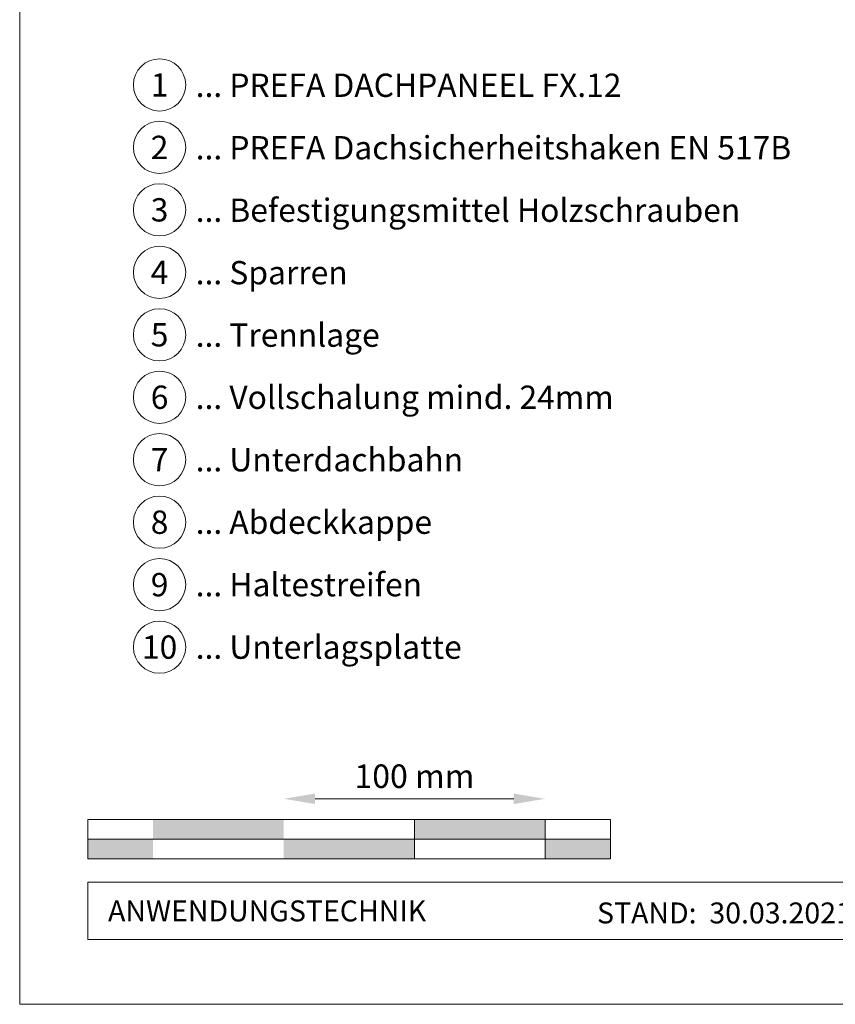
# Model space of a CAD drawing. Units: millimetres. Extents: x -19674 to 48855, y -26677 to -21845.
# Drawn here: x 46250 to 46562, y -26677 to -26300 of the extents above; entities that cross this region are included whole.
import ezdxf
from ezdxf.enums import TextEntityAlignment as Align

# ---------------------------------------------------------------- set-up
doc = ezdxf.new("R2010")
doc.units = ezdxf.units.MM
doc.layers.get('Defpoints').update_dxf_attribs({"lineweight": 5})
for name, color, linetype, lineweight, true_color in [('07_Mauerwerk', 7, 'Continuous', 15, 0x8296a0), ('10_Blattrahmen', 7, 'Continuous', 20, 0x000000), ('99_Text_3_DE', 7, 'Continuous', 5, 0x505f69)]:
    doc.layers.add(name, color=color, linetype=linetype, lineweight=lineweight, true_color=true_color)
doc.layers.add('99_Text_2_DE', color=7, linetype='Continuous')
doc.styles.add('Arial', font='arial.ttf')
doc.styles.add('PREFA_Standard', font='arial.ttf', dxfattribs={"height": 20})
doc.styles.add('Romans', font='romans.shx', dxfattribs={"width": 0.8})
doc.dimstyles.new('Maschinenbau$0', dxfattribs={"dimscale": 5, "dimtxt": 1, "dimasz": 1, "dimexe": 0.5, "dimexo": 0, "dimgap": 0.25, "dimtad": 1, "dimtxsty": 'Romans', "dimcen": 1, "dimazin": 2, "dimtp": 0.01, "dimtm": 0.01, "dimtfac": 1, "dimtix": 1, "dimtmove": 2, "dimatfit": 3, "dimfxl": 1, "dimarcsym": 0})

# ---------------------------------------------------------------- blocks, each defined once
blk = doc.blocks.new('*D40')
at = {"layer": '07_Mauerwerk', "color": 0, "transparency": 16777216}
blk.add_line((46363.1, -26598.76), (46439.1, -26598.76), dxfattribs=at)
for points in [[(46363.1, -26596.76), (46363.1, -26600.76), (46351.1, -26598.76)], [(46439.1, -26596.76), (46439.1, -26600.76), (46451.1, -26598.76)]]:
    blk.add_solid(points, dxfattribs=at)
at = {"layer": 'Defpoints', "color": 0, "transparency": 16777216}
for p in [(46451.1, -26598.76), (46351.1, -26606.69), (46451.1, -26606.69)]:
    blk.add_point(p, dxfattribs=at)
at = {"layer": '07_Mauerwerk', "color": 0, "transparency": 16777216, "insert": (46401.1, -26591.26), "char_height": 9, "attachment_point": 5, "style": 'Romans'}
blk.add_mtext('100 mm', dxfattribs=at)

msp = doc.modelspace()

# ---------------------------------------------------------------- hatches: boundary and pattern name
at = {"layer": '07_Mauerwerk'}
h = msp.add_hatch(color=256, dxfattribs=at)
h.paths.add_polyline_path([(46301.096, -26614.185), (46276.096, -26614.185), (46276.096, -26621.685), (46301.096, -26621.685)])
h.paths.add_polyline_path([(46351.096, -26606.685), (46301.096, -26606.685), (46301.096, -26614.185), (46351.096, -26614.185)])
h.paths.add_polyline_path([(46401.096, -26614.185), (46351.096, -26614.185), (46351.096, -26621.685), (46401.096, -26621.685)])
h.paths.add_polyline_path([(46451.096, -26606.685), (46401.096, -26606.685), (46401.096, -26614.185), (46451.096, -26614.185)])
h.paths.add_polyline_path([(46476.096, -26614.185), (46451.096, -26614.185), (46451.096, -26621.685), (46476.096, -26621.685)])

# ---------------------------------------------------------------- linework, layer by layer
for p, q in [((46476.096, -26606.685), (46276.096, -26606.685)), ((46276.096, -26621.685), (46276.096, -26606.685)), ((46401.096, -26621.685), (46401.096, -26606.685)), ((46451.096, -26621.685), (46451.096, -26606.685)), ((46476.096, -26621.685), (46476.096, -26606.685)), ((46276.096, -26614.185), (46476.096, -26614.185)), ((46476.096, -26621.685), (46276.096, -26621.685))]:
    msp.add_line(p, q, dxfattribs=at)
at = {"layer": '10_Blattrahmen'}
for p, q in [((46985.032, -26630.683), (46276.096, -26630.683)), ((46276.096, -26630.683), (46276.096, -26652.688)), ((46276.096, -26652.688), (46985.032, -26652.688))]:
    msp.add_line(p, q, dxfattribs=at)
msp.add_lwpolyline([(46250.033, -26677.439), (46985.032, -26677.439), (46985.032, -25637.941), (46250.033, -25637.941)], close=True, dxfattribs=at)
at = {"layer": '99_Text_3_DE'}
for centre in [(46303.566, -26325.403), (46303.566, -26349.322), (46303.566, -26373.241), (46303.566, -26397.16), (46303.566, -26421.079), (46303.566, -26444.998), (46303.566, -26468.917), (46303.566, -26492.836), (46303.566, -26516.755), (46303.566, -26540.674)]:
    msp.add_circle(centre, 9.996, dxfattribs=at)

# ---------------------------------------------------------------- texts
at = {"layer": '99_Text_2_DE', "char_height": 8, "style": 'Arial'}
for s, width, insert, attachment_point in [('ANWENDUNGSTECHNIK', 133.14851, (46283.845, -26641.685), 4), ('STAND:  30.03.2021, CH', 278.88639, (46529.927, -26642.455), 5)]:
    msp.add_mtext_dynamic_manual_height_columns(s, width=width, gutter_width=12.5, heights=[0], dxfattribs=dict(at, insert=insert, attachment_point=attachment_point))
at = {"layer": '99_Text_3_DE', "style": 'PREFA_Standard'}
for s, p in [('1', (46303.566, -26325.403)), ('2', (46303.566, -26349.322)), ('3', (46303.566, -26373.241)), ('4', (46303.566, -26397.16)), ('5', (46303.566, -26421.079)), ('6', (46303.566, -26444.998)), ('7', (46303.566, -26468.917)), ('8', (46303.566, -26492.836)), ('9', (46303.566, -26516.755)), ('10', (46303.566, -26540.674))]:
    msp.add_text(s, height=8.925, dxfattribs=at).set_placement(p, align=Align.MIDDLE_CENTER)
for s, p in [('... PREFA DACHPANEEL FX.12', (46317.382, -26325.538)), ('... PREFA Dachsicherheitshaken EN 517B', (46317.382, -26349.457)), ('... Befestigungsmittel Holzschrauben', (46317.382, -26373.376)), ('... Sparren', (46317.382, -26397.295)), ('... Trennlage', (46317.382, -26421.214)), ('... Vollschalung mind. 24mm ', (46317.382, -26444.998)), ('... Unterdachbahn', (46317.382, -26468.917)), ('... Abdeckkappe', (46317.382, -26492.836)), ('... Haltestreifen', (46317.382, -26516.755)), ('... Unterlagsplatte', (46317.382, -26540.674))]:
    msp.add_text(s, height=8.925, dxfattribs=at).set_placement(p, align=Align.MIDDLE_LEFT)

# ---------------------------------------------------------------- dimensions: what is measured, and where the dimension line sits
at = {"layer": '07_Mauerwerk'}
dim = msp.add_linear_dim(base=(46451.096, -26598.759), p1=(46351.096, -26606.685), p2=(46451.096, -26606.685), dimstyle='Maschinenbau$0', override={"dimscale": 3, "dimtxt": 3, "dimasz": 4, "dimgap": 1, "dimpost": ' mm', "dimse1": 1, "dimse2": 1, "dimlwd": 65535}, dxfattribs=at)
dim.commit()
dim.dimension.update_dxf_attribs({"geometry": '*D40', "text_midpoint": (46401.096, -26591.259)})

doc.saveas('drawing.dxf')
